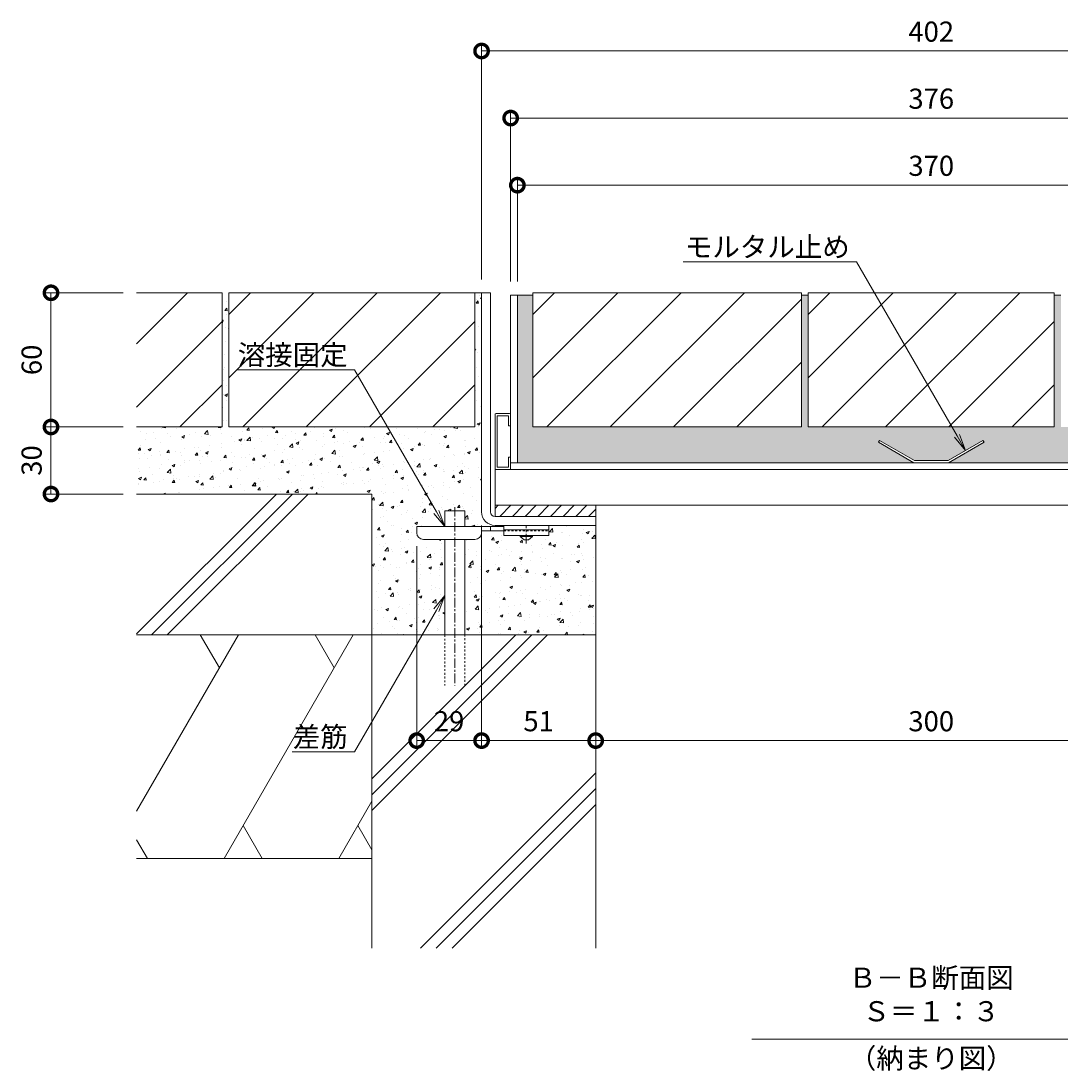
# Model space of a CAD drawing. Units: millimetres. Extents: x -1116 to 978, y -713 to 447.
# Drawn here: x 216 to 681, y -713 to -244 of the extents above; entities that cross this region are included whole.
import ezdxf
from ezdxf import colors
from ezdxf.entities.mleader import LeaderData, LeaderLine
from ezdxf.math import Vec2, Vec3

# ---------------------------------------------------------------- set-up
doc = ezdxf.new("R2010")
doc.units = ezdxf.units.MM
doc.linetypes.add('中心線（短）', pattern=[6.773333, 4.233333, -0.846667, 0.846667, -0.846667])
doc.linetypes.add('点線（標準）', pattern=[1.693333, 0.846667, -0.846667])
doc.layers.get('0').update_dxf_attribs({"lineweight": 9})
doc.layers.get('Defpoints').update_dxf_attribs({"lineweight": 9})
for name, color, linetype, lineweight in [('(K)アンカー', 4, 'Continuous', 9), ('(K)クッション', 2, 'Continuous', 9), ('(K)フック', 2, 'Continuous', 9), ('(K)モルタル', 7, 'Continuous', 9), ('(K)モルタル止め', 4, 'Continuous', 9), ('(K)受枠', 2, 'Continuous', 9), ('(K)寸法', 7, 'Continuous', 9), ('(K)引出線', 7, 'Continuous', 9), ('(K)舗装材', 2, 'Continuous', 9), ('(K)蓋', 3, 'Continuous', 9), ('(K)見出し', 7, 'Continuous', 9), ('(K)角パイプ', 3, 'Continuous', 9), ('(K)躯体', 6, 'Continuous', 9)]:
    doc.layers.add(name, color=color, linetype=linetype, lineweight=lineweight)
doc.styles.add('(K)MSゴシック', font='MS Gothic.ttf')
doc.styles.add('文字_異尺度_H3.0', font='MS Gothic.ttf', dxfattribs={"height": 3})
doc.dimstyles.new('KAD-1', dxfattribs={"dimtxt": 3, "dimasz": 4, "dimexe": 1, "dimexo": 2, "dimgap": 1, "dimtad": 1, "dimdec": 1, "dimdsep": 46, "dimtxsty": '(K)MSゴシック', "dimblk": 'DOTSMALL', "dimcen": 0, "dimclrd": 7, "dimclre": 256, "dimclrt": 2, "dimadec": 0, "dimazin": 0, "dimtfac": 1, "dimtdec": 1, "dimtmove": 0, "dimatfit": 3, "dimldrblk": 'DOTSMALL', "dimfxl": 1, "dimtfill": 1, "dimlwd": -1, "dimlwe": -1, "dimarcsym": 0})

# ---------------------------------------------------------------- blocks, each defined once
blk = doc.blocks.new('_DotSmall')
at = {"color": 0, "linetype": 'ByBlock', "const_width": 0.5}
blk.add_lwpolyline([(-0.0625, 0, 1), (0.0625, 0, 1)], format="xyb", close=True, dxfattribs=at)
blk = doc.blocks.new('*D14')
at = {"layer": '(K)寸法', "transparency": 16777216}
for p, q in [((422.26, -359.46), (422.26, -254.33)), ((824.26, -359.46), (824.26, -254.33))]:
    blk.add_line(p, q, dxfattribs=at)
at = {"layer": '(K)寸法', "color": 7, "transparency": 16777216}
blk.add_line((422.26, -257.33), (824.26, -257.33), dxfattribs=at)
at = {"layer": 'Defpoints', "color": 0, "transparency": 16777216}
for p in [(824.26, -257.33), (422.26, -365.46), (824.26, -365.46)]:
    blk.add_point(p, dxfattribs=at)
at = {"layer": '(K)寸法', "color": 7, "transparency": 16777216, "xscale": 12, "yscale": 12, "zscale": 12, "rotation": 180}
blk.add_blockref('_DotSmall', (422.26, -257.33), dxfattribs=at)
at = {"layer": '(K)寸法', "color": 7, "transparency": 16777216, "xscale": 12, "yscale": 12, "zscale": 12}
blk.add_blockref('_DotSmall', (824.26, -257.33), dxfattribs=at)
at = {"layer": '(K)寸法', "color": 2, "lineweight": 9, "transparency": 16777216, "insert": (623.26, -249.83), "char_height": 9, "attachment_point": 5, "style": '(K)MSゴシック', "bg_fill": 3, "box_fill_scale": 1.1, "bg_fill_color": 256, "bg_fill_true_color": 13158600, "bg_fill_transparency": 0}
blk.add_mtext('402', dxfattribs=at)
blk = doc.blocks.new('*D15')
at = {"layer": '(K)寸法', "transparency": 16777216}
for p, q in [((435.26, -360.46), (435.26, -284.33)), ((811.26, -360.46), (811.26, -284.33))]:
    blk.add_line(p, q, dxfattribs=at)
at = {"layer": '(K)寸法', "color": 7, "transparency": 16777216}
blk.add_line((435.26, -287.33), (811.26, -287.33), dxfattribs=at)
at = {"layer": 'Defpoints', "color": 0, "transparency": 16777216}
for p in [(811.26, -287.33), (435.26, -366.46), (811.26, -366.46)]:
    blk.add_point(p, dxfattribs=at)
at = {"layer": '(K)寸法', "color": 7, "transparency": 16777216, "xscale": 12, "yscale": 12, "zscale": 12, "rotation": 180}
blk.add_blockref('_DotSmall', (435.26, -287.33), dxfattribs=at)
at = {"layer": '(K)寸法', "color": 7, "transparency": 16777216, "xscale": 12, "yscale": 12, "zscale": 12}
blk.add_blockref('_DotSmall', (811.26, -287.33), dxfattribs=at)
at = {"layer": '(K)寸法', "color": 2, "lineweight": 9, "transparency": 16777216, "insert": (623.26, -279.83), "char_height": 9, "attachment_point": 5, "style": '(K)MSゴシック', "bg_fill": 3, "box_fill_scale": 1.1, "bg_fill_color": 256, "bg_fill_true_color": 13158600, "bg_fill_transparency": 0}
blk.add_mtext('376', dxfattribs=at)
blk = doc.blocks.new('*D16')
at = {"layer": '(K)寸法', "transparency": 16777216}
for p, q in [((438.26, -360.46), (438.26, -314.33)), ((808.26, -360.46), (808.26, -314.33))]:
    blk.add_line(p, q, dxfattribs=at)
at = {"layer": '(K)寸法', "color": 7, "transparency": 16777216}
blk.add_line((438.26, -317.33), (808.26, -317.33), dxfattribs=at)
at = {"layer": 'Defpoints', "color": 0, "transparency": 16777216}
for p in [(808.26, -317.33), (438.26, -366.46), (808.26, -366.46)]:
    blk.add_point(p, dxfattribs=at)
at = {"layer": '(K)寸法', "color": 7, "transparency": 16777216, "xscale": 12, "yscale": 12, "zscale": 12, "rotation": 180}
blk.add_blockref('_DotSmall', (438.26, -317.33), dxfattribs=at)
at = {"layer": '(K)寸法', "color": 7, "transparency": 16777216, "xscale": 12, "yscale": 12, "zscale": 12}
blk.add_blockref('_DotSmall', (808.26, -317.33), dxfattribs=at)
at = {"layer": '(K)寸法', "color": 2, "lineweight": 9, "transparency": 16777216, "insert": (623.26, -309.83), "char_height": 9, "attachment_point": 5, "style": '(K)MSゴシック', "bg_fill": 3, "box_fill_scale": 1.1, "bg_fill_color": 256, "bg_fill_true_color": 13158600, "bg_fill_transparency": 0}
blk.add_mtext('370', dxfattribs=at)
blk = doc.blocks.new('_Open')
at = {"color": 0, "linetype": 'ByBlock', "lineweight": -2}
for p, q in [((-1, 0.167), (0, 0)), ((-1, -0.167), (0, 0)), ((0, 0), (-1, 0))]:
    blk.add_line(p, q, dxfattribs=at)
blk = doc.blocks.new('*D17')
at = {"layer": '(K)寸法', "transparency": 16777216}
for p, q in [((422.26, -469.46), (422.26, -568.71)), ((393.26, -478.76), (393.26, -568.71))]:
    blk.add_line(p, q, dxfattribs=at)
at = {"layer": '(K)寸法', "color": 7, "transparency": 16777216}
blk.add_line((393.26, -565.71), (422.26, -565.71), dxfattribs=at)
at = {"layer": 'Defpoints', "color": 0, "transparency": 16777216}
for p in [(422.26, -463.46), (393.26, -472.76), (422.26, -565.71)]:
    blk.add_point(p, dxfattribs=at)
at = {"layer": '(K)寸法', "color": 7, "transparency": 16777216, "xscale": 12, "yscale": 12, "zscale": 12, "rotation": 180}
blk.add_blockref('_DotSmall', (393.26, -565.71), dxfattribs=at)
at = {"layer": '(K)寸法', "color": 7, "transparency": 16777216, "xscale": 12, "yscale": 12, "zscale": 12}
blk.add_blockref('_DotSmall', (422.26, -565.71), dxfattribs=at)
at = {"layer": '(K)寸法', "color": 2, "lineweight": 9, "transparency": 16777216, "insert": (407.76, -558.21), "char_height": 9, "attachment_point": 5, "style": '(K)MSゴシック', "bg_fill": 3, "box_fill_scale": 1.1, "bg_fill_color": 256, "bg_fill_true_color": 13158600, "bg_fill_transparency": 0}
blk.add_mtext('29', dxfattribs=at)
blk = doc.blocks.new('*D18')
at = {"layer": '(K)寸法', "transparency": 16777216}
for p, q in [((422.26, -469.46), (422.26, -568.71)), ((473.26, -559.71), (473.26, -562.71))]:
    blk.add_line(p, q, dxfattribs=at)
at = {"layer": '(K)寸法', "color": 7, "transparency": 16777216}
blk.add_line((422.26, -565.71), (473.26, -565.71), dxfattribs=at)
at = {"layer": 'Defpoints', "color": 0, "transparency": 16777216}
for p in [(422.26, -463.46), (473.26, -565.71), (473.26, -565.71)]:
    blk.add_point(p, dxfattribs=at)
at = {"layer": '(K)寸法', "color": 7, "transparency": 16777216, "xscale": 12, "yscale": 12, "zscale": 12, "rotation": 180}
blk.add_blockref('_DotSmall', (422.26, -565.71), dxfattribs=at)
at = {"layer": '(K)寸法', "color": 7, "transparency": 16777216, "xscale": 12, "yscale": 12, "zscale": 12}
blk.add_blockref('_DotSmall', (473.26, -565.71), dxfattribs=at)
at = {"layer": '(K)寸法', "color": 2, "lineweight": 9, "transparency": 16777216, "insert": (447.76, -558.21), "char_height": 9, "attachment_point": 5, "style": '(K)MSゴシック', "bg_fill": 3, "box_fill_scale": 1.1, "bg_fill_color": 256, "bg_fill_true_color": 13158600, "bg_fill_transparency": 0}
blk.add_mtext('51', dxfattribs=at)
blk = doc.blocks.new('*D19')
at = {"layer": '(K)寸法', "transparency": 16777216}
for p, q in [((473.26, -559.71), (473.26, -562.71)), ((773.26, -559.71), (773.26, -562.71))]:
    blk.add_line(p, q, dxfattribs=at)
at = {"layer": '(K)寸法', "color": 7, "transparency": 16777216}
blk.add_line((473.26, -565.71), (773.26, -565.71), dxfattribs=at)
at = {"layer": 'Defpoints', "color": 0, "transparency": 16777216}
for p in [(473.26, -565.71), (773.26, -565.71), (773.26, -565.71)]:
    blk.add_point(p, dxfattribs=at)
at = {"layer": '(K)寸法', "color": 7, "transparency": 16777216, "xscale": 12, "yscale": 12, "zscale": 12, "rotation": 180}
blk.add_blockref('_DotSmall', (473.26, -565.71), dxfattribs=at)
at = {"layer": '(K)寸法', "color": 7, "transparency": 16777216, "xscale": 12, "yscale": 12, "zscale": 12}
blk.add_blockref('_DotSmall', (773.26, -565.71), dxfattribs=at)
at = {"layer": '(K)寸法', "color": 2, "lineweight": 9, "transparency": 16777216, "insert": (623.26, -558.21), "char_height": 9, "attachment_point": 5, "style": '(K)MSゴシック', "bg_fill": 3, "box_fill_scale": 1.1, "bg_fill_color": 256, "bg_fill_true_color": 13158600, "bg_fill_transparency": 0}
blk.add_mtext('300', dxfattribs=at)
blk = doc.blocks.new('*D22')
at = {"layer": '(K)寸法', "transparency": 16777216}
for p, q in [((262.06, -365.46), (226.79, -365.46)), ((262.06, -425.46), (226.79, -425.46))]:
    blk.add_line(p, q, dxfattribs=at)
at = {"layer": '(K)寸法', "color": 7, "transparency": 16777216}
blk.add_line((229.79, -365.46), (229.79, -425.46), dxfattribs=at)
at = {"layer": 'Defpoints', "color": 0, "transparency": 16777216}
for p in [(268.06, -365.46), (229.79, -425.46), (268.06, -425.46)]:
    blk.add_point(p, dxfattribs=at)
at = {"layer": '(K)寸法', "color": 7, "transparency": 16777216, "xscale": 12, "yscale": 12, "zscale": 12}
for p, rotation in [((229.79, -365.46), 90), ((229.79, -425.46), 270)]:
    blk.add_blockref('_DotSmall', p, dxfattribs=dict(at, rotation=rotation))
at = {"layer": '(K)寸法', "color": 2, "lineweight": 9, "transparency": 16777216, "insert": (222.29, -395.46), "char_height": 9, "attachment_point": 5, "rotation": 90, "style": '(K)MSゴシック', "bg_fill": 3, "box_fill_scale": 1.1, "bg_fill_color": 256, "bg_fill_true_color": 13158600, "bg_fill_transparency": 0}
blk.add_mtext('60', dxfattribs=at)
blk = doc.blocks.new('*D23')
at = {"layer": '(K)寸法', "transparency": 16777216}
for p, q in [((262.06, -425.46), (226.79, -425.46)), ((262.06, -455.46), (226.79, -455.46))]:
    blk.add_line(p, q, dxfattribs=at)
at = {"layer": '(K)寸法', "color": 7, "transparency": 16777216}
blk.add_line((229.79, -425.46), (229.79, -455.46), dxfattribs=at)
at = {"layer": 'Defpoints', "color": 0, "transparency": 16777216}
for p in [(268.06, -425.46), (229.79, -455.46), (268.06, -455.46)]:
    blk.add_point(p, dxfattribs=at)
at = {"layer": '(K)寸法', "color": 7, "transparency": 16777216, "xscale": 12, "yscale": 12, "zscale": 12}
for p, rotation in [((229.79, -425.46), 90), ((229.79, -455.46), 270)]:
    blk.add_blockref('_DotSmall', p, dxfattribs=dict(at, rotation=rotation))
at = {"layer": '(K)寸法', "color": 2, "lineweight": 9, "transparency": 16777216, "insert": (222.29, -440.46), "char_height": 9, "attachment_point": 5, "rotation": 90, "style": '(K)MSゴシック', "bg_fill": 3, "box_fill_scale": 1.1, "bg_fill_color": 256, "bg_fill_true_color": 13158600, "bg_fill_transparency": 0}
blk.add_mtext('30', dxfattribs=at)

msp = doc.modelspace()

# ---------------------------------------------------------------- hatches: boundary and pattern name
at = {"layer": '(K)モルタル', "lineweight": 9}
h = msp.add_hatch(dxfattribs=at)
h.set_pattern_fill('AR-CONC', color=256, scale=0.07)
h.set_pattern_definition([(50, (-50, 0), (12.75293, -1.11574), [1.3335, -14.6685]), (355, (-50, 0), (-2.46704, 13.37398), [1.0668, -11.73484]), (100.4514, (-48.937, -0.093), (10.28589, 12.25824), [1.1333, -12.46632]), (46.1842, (-50, 3.556), (18.97553, -2.94296), [2.00025, -22.00275]), (96.6356, (-48.419, 3.31), (16.6183, 17.31983), [1.69995, -18.6995]), (351.184, (-50, 3.556), (16.6183, 17.31983), [1.6002, -17.6022]), (21, (-48.222, 2.667), (10.613, -7.15856), [1.3335, -14.6685]), (326, (-48.222, 2.667), (4.32614, 12.89316), [1.0668, -11.7348]), (71.4514, (-47.338, 2.07), (14.93915, 5.7346), [1.1333, -12.4663]), (37.5, (-50, 0), (0.216202, 5.918853), [0, -11.59256, 0, -11.9126, 0, -11.77925]), (7.5, (-50, 0), (4.677376, 7.01264), [0, -6.79196, 0, -11.32586, 0, -4.48945]), (327.5, (-53.965, 0), (9.491342, -0.401012), [0, -4.445, 0, -13.8684, 0, -18.4023]), (317.5, (-55.743, 0), (10.36904, 1.77985), [0, -5.7785, 0, -9.21004, 0, -13.0683])])
h.paths.add_polyline_path([(422.26, -365.46), (419.26, -365.46), (419.26, -425.46), (309.26, -425.46), (309.26, -365.46), (306.26, -365.46), (306.26, -425.46), (268.06, -425.46), (268.06, -455.46), (373.26, -455.46), (373.26, -518.46), (405.8, -518.46), (405.8, -475.76), (396.26, -475.76, -0.412728), (393.26, -472.78), (393.26, -469.96), (405.8, -469.96), (405.8, -462.96), (414.8, -462.96), (414.8, -469.96), (432.26, -469.96), (432.26, -469.46), (428.29, -469.46, -0.41572), (422.26, -463.46), (422.26, -463.46)])
h.paths.add_polyline_path([(473.26, -469.46), (452.26, -469.46), (452.26, -473.96), (445.01, -473.96), (445.01, -474.46), (443.26, -475.96), (441.26, -475.96), (439.51, -474.46), (439.51, -473.96), (432.26, -473.96), (432.26, -471.96), (422.26, -471.96), (422.26, -472.76, -0.414214), (419.26, -475.76), (419.26, -475.76), (414.8, -475.76), (414.8, -518.46), (473.26, -518.46)])
h = msp.add_hatch(dxfattribs=at)
h.set_pattern_fill('AR-CONC', color=256, scale=0.07)
h.set_pattern_definition([(50, (-25, 0), (12.75293, -1.11574), [1.3335, -14.6685]), (355, (-25, 0), (-2.46704, 13.37398), [1.0668, -11.73484]), (100.4514, (-23.937, -0.093), (10.28589, 12.25824), [1.1333, -12.46632]), (46.1842, (-25, 3.556), (18.97553, -2.94296), [2.00025, -22.00275]), (96.6356, (-23.419, 3.31), (16.6183, 17.31983), [1.69995, -18.6995]), (351.1842, (-25, 3.556), (16.6183, 17.31983), [1.6002, -17.6022]), (21, (-23.222, 2.667), (10.61301, -7.15856), [1.3335, -14.6685]), (326, (-23.222, 2.667), (4.32614, 12.89316), [1.0668, -11.7348]), (71.4514, (-22.338, 2.07), (14.93915, 5.7346), [1.1333, -12.4663]), (37.5, (-25, 0), (0.216202, 5.918853), [0, -11.59256, 0, -11.9126, 0, -11.77925]), (7.5, (-25, 0), (4.677376, 7.01264), [0, -6.79196, 0, -11.32586, 0, -4.48945]), (327.5, (-28.965, 0), (9.491342, -0.401012), [0, -4.445, 0, -13.8684, 0, -18.4023]), (317.5, (-30.743, 0), (10.36904, 1.779854), [0, -5.7785, 0, -9.21004, 0, -13.0683])])
h.paths.add_polyline_path([(808.26, -366.46), (801.36, -366.46), (801.36, -425.46), (681.26, -425.46), (681.26, -366.46), (678.26, -366.46), (678.26, -425.46), (568.26, -425.46), (568.26, -366.46), (565.26, -366.46), (565.26, -425.46), (445.16, -425.46), (445.16, -366.46), (438.26, -366.46), (438.26, -441.46), (615.49, -441.46), (599.67, -432.33), (600.17, -431.46), (615.76, -440.46), (630.76, -440.46), (646.35, -431.46), (646.85, -432.33), (631.03, -441.46), (808.26, -441.46)])

# ---------------------------------------------------------------- linework, layer by layer
at = {"layer": '(K)アンカー', "color": 3, "linetype": 'Continuous', "lineweight": 9}
for p, q in [((432.26, -469.46), (452.26, -469.46)), ((432.26, -469.46), (432.26, -473.96)), ((452.26, -469.46), (452.26, -473.96)), ((432.26, -471.46), (452.26, -471.46)), ((432.26, -473.96), (452.26, -473.96))]:
    msp.add_line(p, q, dxfattribs=at)
at = {"layer": '(K)アンカー', "color": 4, "linetype": '中心線（短）', "lineweight": 9}
msp.add_line((442.26, -477.51), (442.26, -469.46), dxfattribs=at)
at = {"layer": '(K)アンカー', "color": 4, "linetype": 'Continuous', "lineweight": 9}
for p, q in [((393.26, -472.76), (393.26, -469.96)), ((393.26, -469.96), (432.26, -469.96)), ((422.25, -471.96), (432.26, -471.96)), ((422.26, -472.76), (422.26, -469.96)), ((426.26, -471.96), (426.26, -469.96)), ((419.26, -475.76), (396.26, -475.76))]:
    msp.add_line(p, q, dxfattribs=at)
at = {"layer": '(K)アンカー', "color": 3, "linetype": '点線（標準）', "lineweight": 9}
msp.add_line((432.26, -471.96), (452.26, -471.96), dxfattribs=at)
at = {"layer": '(K)アンカー', "color": 2, "linetype": 'Continuous', "lineweight": 9}
for p, q in [((439.51, -474.46), (439.51, -473.96)), ((445.01, -474.46), (445.01, -473.96)), ((441.26, -475.96), (439.51, -474.46)), ((445.01, -474.46), (439.51, -474.46)), ((443.26, -475.96), (441.26, -475.96)), ((445.01, -474.46), (443.26, -475.96))]:
    msp.add_line(p, q, dxfattribs=at)
at = {"layer": '(K)アンカー', "color": 4, "linetype": 'Continuous', "lineweight": 9}
for centre, start, end in [((396.26, -472.76), 180, 270), ((419.26, -472.76), 270, 0)]:
    msp.add_arc(centre, 3, start, end, dxfattribs=at)
at = {"layer": '(K)クッション', "color": 2, "linetype": 'Continuous', "lineweight": 9}
for p, q in [((428.26, -460.46), (428.26, -465.46)), ((473.26, -460.46), (428.26, -460.46)), ((429.72, -460.46), (428.26, -461.93)), ((435.38, -460.46), (430.38, -465.46)), ((441.04, -460.46), (436.04, -465.46)), ((446.7, -460.46), (441.7, -465.46)), ((452.35, -460.46), (447.35, -465.46)), ((458.01, -460.46), (453.01, -465.46)), ((463.67, -460.46), (458.67, -465.46)), ((469.32, -460.46), (464.32, -465.46)), ((473.26, -462.19), (469.98, -465.46)), ((473.26, -460.46), (473.26, -465.46))]:
    msp.add_line(p, q, dxfattribs=at)
at = {"layer": '(K)フック', "color": 2, "linetype": 'Continuous', "lineweight": 9}
for p, q in [((428.26, -443.96), (428.26, -419.96)), ((428.76, -419.46), (434.76, -419.46)), ((429.26, -443.46), (429.26, -420.46)), ((429.26, -420.46), (434.26, -420.46)), ((434.26, -420.46), (434.26, -424.96)), ((435.26, -419.96), (435.26, -424.96)), ((434.26, -424.96), (435.26, -424.96)), ((434.26, -438.96), (434.26, -443.46)), ((434.26, -438.96), (435.26, -438.96)), ((435.26, -438.96), (435.26, -443.96)), ((434.76, -444.46), (428.76, -444.46)), ((434.26, -443.46), (429.26, -443.46))]:
    msp.add_line(p, q, dxfattribs=at)
for centre, start, end in [((428.76, -419.96), 90, 180), ((434.76, -419.96), 0, 90), ((428.76, -443.96), 180, 270), ((434.76, -443.96), 270, 0)]:
    msp.add_arc(centre, 0.5, start, end, dxfattribs=at)
at = {"layer": '(K)モルタル止め', "color": 4, "linetype": 'Continuous', "lineweight": 9}
for p, q in [((600.17, -431.46), (599.67, -432.33)), ((615.76, -440.46), (600.17, -431.46)), ((630.76, -440.46), (646.35, -431.46)), ((646.35, -431.46), (646.85, -432.33)), ((615.49, -441.46), (599.67, -432.33)), ((631.03, -441.46), (646.85, -432.33)), ((615.76, -440.46), (630.76, -440.46)), ((615.49, -441.46), (631.03, -441.46))]:
    msp.add_line(p, q, dxfattribs=at)
at = {"layer": '(K)受枠', "color": 2, "linetype": 'Continuous', "lineweight": 9}
for p, q in [((422.26, -365.46), (426.26, -365.46)), ((422.26, -463.46), (422.26, -365.46)), ((426.26, -463.46), (426.26, -365.46)), ((428.26, -465.46), (473.26, -465.46)), ((428.26, -469.46), (473.26, -469.46)), ((473.26, -465.46), (473.26, -469.46))]:
    msp.add_line(p, q, dxfattribs=at)
for radius in [6, 2]:
    msp.add_arc((428.26, -463.46), radius, 180, 270, dxfattribs=at)
at = {"layer": '(K)舗装材', "color": 2, "linetype": 'Continuous', "lineweight": 9}
for p, q in [((268.06, -365.46), (306.26, -365.46)), ((268.06, -388.26), (290.85, -365.46)), ((306.26, -365.46), (306.26, -425.46)), ((309.26, -375.2), (319, -365.46)), ((309.26, -365.46), (419.26, -365.46)), ((309.26, -365.46), (309.26, -425.46)), ((309.26, -403.49), (347.28, -365.46)), ((315.57, -425.46), (375.57, -365.46)), ((343.85, -425.46), (403.85, -365.46)), ((419.26, -365.46), (419.26, -425.46)), ((419.26, -365.46), (422.26, -365.46)), ((445.16, -365.46), (445.16, -425.46)), ((445.16, -365.46), (565.26, -365.46)), ((565.26, -365.46), (565.26, -425.46)), ((568.26, -375.2), (578, -365.46)), ((568.26, -403.49), (606.28, -365.46)), ((568.26, -365.46), (678.26, -365.46)), ((568.26, -365.46), (568.26, -425.46)), ((574.57, -425.46), (634.57, -365.46)), ((602.85, -425.46), (662.85, -365.46)), ((678.26, -365.46), (678.26, -425.46)), ((268.06, -416.54), (306.26, -378.34)), ((372.13, -425.46), (419.26, -378.34)), ((631.13, -425.46), (678.26, -378.34)), ((536.32, -425.46), (565.26, -396.53)), ((287.42, -425.46), (306.26, -406.63)), ((400.42, -425.46), (419.26, -406.63)), ((659.42, -425.46), (678.26, -406.63)), ((268.06, -425.46), (306.26, -425.46)), ((309.26, -425.46), (419.26, -425.46)), ((445.16, -425.46), (565.26, -425.46)), ((568.26, -425.46), (678.26, -425.46))]:
    msp.add_line(p, q, dxfattribs=at)
at = {"layer": '(K)蓋', "color": 3, "linetype": 'Continuous', "lineweight": 9}
for p, q in [((435.26, -366.46), (435.26, -444.46)), ((445.16, -366.46), (435.26, -366.46)), ((438.26, -366.46), (438.26, -441.46)), ((568.26, -366.46), (565.26, -366.46)), ((681.26, -366.46), (678.26, -366.46)), ((811.26, -441.46), (435.26, -441.46)), ((811.26, -444.46), (435.26, -444.46))]:
    msp.add_line(p, q, dxfattribs=at)
at = {"layer": '(K)見出し', "color": 7, "linetype": 'Continuous', "lineweight": 9}
msp.add_line((543.03, -699.29), (703.48, -699.29), dxfattribs=at)
at = {"layer": '(K)角パイプ', "color": 3, "linetype": 'Continuous', "lineweight": 9}
for p, q in [((818.26, -444.46), (428.26, -444.46)), ((428.26, -444.46), (428.26, -460.46)), ((818.26, -460.46), (428.26, -460.46))]:
    msp.add_line(p, q, dxfattribs=at)
at = {"layer": '(K)躯体', "color": 6, "linetype": 'Continuous', "lineweight": 9}
for p, q in [((268.06, -518.03), (330.62, -455.46)), ((373.26, -455.46), (268.06, -455.46)), ((274.69, -518.46), (337.69, -455.46)), ((281.76, -518.46), (344.76, -455.46)), ((373.26, -518.46), (373.26, -455.46)), ((414.8, -462.96), (405.8, -462.96)), ((405.8, -469.96), (405.8, -462.96)), ((414.8, -469.96), (414.8, -462.96)), ((473.26, -469.46), (473.26, -658.46)), ((405.8, -518.46), (405.8, -475.76)), ((414.8, -518.46), (414.8, -475.76)), ((373.26, -518.46), (268.06, -518.46)), ((313.58, -518.46), (268.06, -597.32)), ((296.54, -518.46), (305.06, -533.23)), ((364.89, -518.46), (307.15, -618.46)), ((347.84, -518.46), (356.36, -533.23)), ((473.26, -518.46), (373.26, -518.46)), ((373.26, -518.46), (373.26, -658.46)), ((373.26, -582.83), (437.62, -518.46)), ((373.26, -589.9), (444.69, -518.46)), ((373.26, -596.97), (451.76, -518.46)), ((394.9, -658.46), (473.26, -580.11)), ((401.97, -658.46), (473.26, -587.18)), ((373.26, -592.82), (358.45, -618.46)), ((409.04, -658.46), (473.26, -594.25)), ((315.67, -603.7), (324.2, -618.46)), ((366.98, -603.7), (373.26, -614.58)), ((268.06, -610.08), (272.9, -618.46)), ((373.26, -618.46), (268.06, -618.46))]:
    msp.add_line(p, q, dxfattribs=at)
at = {"layer": '(K)躯体', "color": 6, "linetype": '中心線（短）', "lineweight": 9}
msp.add_line((410.3, -461.27), (410.3, -541.13), dxfattribs=at)
at = {"layer": '(K)躯体', "color": 6, "linetype": '点線（標準）', "lineweight": 9}
for p, q in [((405.8, -518.46), (405.8, -541.13)), ((414.8, -541.13), (414.8, -518.46))]:
    msp.add_line(p, q, dxfattribs=at)

# ---------------------------------------------------------------- texts
at = {"layer": '(K)見出し', "color": 2, "linetype": 'Continuous', "lineweight": 9, "char_height": 9, "width": 137.7397, "attachment_point": 8, "style": '文字_異尺度_H3.0'}
for s, insert in [('Ｂ－Ｂ断面図\u3000Ｓ＝１：３', (623.26, -694.05)), ('（納まり図）', (623.26, -715.09))]:
    msp.add_mtext(s, dxfattribs=dict(at, insert=insert))

# ---------------------------------------------------------------- leaders
at = {"layer": '(K)引出線', "lineweight": 9}
ml = msp.add_multileader_mtext('Standard', dxfattribs=at)
ml.set_content('差筋', color=2, style='文字_異尺度_H3.0')
ml.set_leader_properties(color=7, linetype='Continuous', lineweight=9)
ml.set_arrow_properties(name='OPEN')
ml.build(insert=Vec2(0, 0))
ml.multileader.update_dxf_attribs({"has_dogleg": 0, "text_left_attachment_type": 5, "text_right_attachment_type": 5, "arrow_head_size": 7.5, "scale": 3})
ctx = ml.context
ctx.base_point, ctx.scale, ctx.char_height, ctx.arrow_head_size, ctx.landing_gap_size, ctx.plane_origin = Vec3(337.53, -570.8), 3, 9, 7.5, 3, Vec3(405.8, -500.85)
ctx.left_attachment, ctx.right_attachment, ctx.text_align_type = 5, 5, 2
notes = []
notes.append((ctx, [(0, (1, 1, 0), (389.41, -570.8), (-1, 0), 24, [(0, [(405.8, -500.85)], 0, [])])]))
ctx.mtext.insert, ctx.mtext.alignment, ctx.mtext.flow_direction = Vec3(362.41, -559.5), 3, 5
for ctx, leaders in notes:
    for number, flags, end, landing, length, lines in leaders:
        leader = LeaderData()
        leader.index, (leader.has_last_leader_line, leader.has_dogleg_vector, leader.attachment_direction) = number, flags
        leader.last_leader_point, leader.dogleg_vector, leader.dogleg_length = Vec3(end), Vec3(landing), length
        for number, points, colour, breaks in lines:
            line = LeaderLine()
            line.index, line.vertices, line.color, line.breaks = number, Vec3.list(points), colors.encode_raw_color(colour), breaks
            leader.lines.append(line)
        ctx.leaders.append(leader)

# ---------------------------------------------------------------- next in the draw order: dimensions: what is measured, and where the dimension line sits
at = {"layer": '(K)寸法', "lineweight": 9}
for base, p1, p2, picture, middle in [((824.26, -257.33), (422.26, -365.46), (824.26, -365.46), '*D14', (623.26, -249.83)), ((422.26, -565.71), (393.26, -472.76), (422.26, -463.46), '*D17', (407.76, -558.21))]:
    dim = msp.add_linear_dim(base=base, p1=p1, p2=p2, dimstyle='KAD-1', dxfattribs=at)
    dim.commit()
    dim.dimension.update_dxf_attribs({"geometry": picture, "text_midpoint": middle})
dim = msp.add_linear_dim(base=(229.79, -425.46), p1=(268.06, -365.46), p2=(268.06, -425.46), angle=90, dimstyle='KAD-1', dxfattribs=at)
dim.commit()
dim.dimension.update_dxf_attribs({"geometry": '*D22', "text_midpoint": (222.29, -395.46)})

# ---------------------------------------------------------------- next in the draw order: dimensions: what is measured, and where the dimension line sits
for base, p1, p2, picture, middle in [((811.26, -287.33), (435.26, -366.46), (811.26, -366.46), '*D15', (623.26, -279.83)), ((473.26, -565.71), (422.26, -463.46), (473.26, -565.71), '*D18', (447.76, -558.21))]:
    dim = msp.add_linear_dim(base=base, p1=p1, p2=p2, dimstyle='KAD-1', dxfattribs=at)
    dim.commit()
    dim.dimension.update_dxf_attribs({"geometry": picture, "text_midpoint": middle})
dim = msp.add_linear_dim(base=(229.79, -455.46), p1=(268.06, -425.46), p2=(268.06, -455.46), angle=90, dimstyle='KAD-1', dxfattribs=at)
dim.commit()
dim.dimension.update_dxf_attribs({"geometry": '*D23', "text_midpoint": (222.29, -440.46)})

# ---------------------------------------------------------------- next in the draw order: leaders
at = {"layer": '(K)引出線', "lineweight": 9}
ml = msp.add_multileader_mtext('Standard', dxfattribs=at)
ml.set_content('溶接固定', color=2, style='文字_異尺度_H3.0')
ml.set_leader_properties(color=7, linetype='Continuous', lineweight=9)
ml.set_arrow_properties(name='OPEN')
ml.build(insert=Vec2(0, 0))
ml.multileader.update_dxf_attribs({"has_dogleg": 0, "text_left_attachment_type": 5, "text_right_attachment_type": 5, "arrow_head_size": 7.5, "scale": 3})
ctx = ml.context
ctx.base_point, ctx.scale, ctx.char_height, ctx.arrow_head_size, ctx.landing_gap_size, ctx.plane_origin = Vec3(314.21, -399.97), 3, 9, 7.5, 3, Vec3(405.8, -469.96)
ctx.left_attachment, ctx.right_attachment, ctx.text_align_type = 5, 5, 2
notes = []
notes.append((ctx, [(0, (1, 1, 0), (389.39, -399.97), (-1, 0), 24, [(0, [(405.8, -469.96)], 0, [])])]))
ctx.mtext.insert, ctx.mtext.alignment, ctx.mtext.flow_direction = Vec3(362.39, -388.72), 3, 5
for ctx, leaders in notes:
    for number, flags, end, landing, length, lines in leaders:
        leader = LeaderData()
        leader.index, (leader.has_last_leader_line, leader.has_dogleg_vector, leader.attachment_direction) = number, flags
        leader.last_leader_point, leader.dogleg_vector, leader.dogleg_length = Vec3(end), Vec3(landing), length
        for number, points, colour, breaks in lines:
            line = LeaderLine()
            line.index, line.vertices, line.color, line.breaks = number, Vec3.list(points), colors.encode_raw_color(colour), breaks
            leader.lines.append(line)
        ctx.leaders.append(leader)

# ---------------------------------------------------------------- next in the draw order: linework, layer by layer
at = {"layer": '(K)クッション', "color": 2, "linetype": 'Continuous', "lineweight": 9}
msp.add_line((473.26, -465.46), (428.26, -465.46), dxfattribs=at)

# ---------------------------------------------------------------- next in the draw order: dimensions: what is measured, and where the dimension line sits
at = {"layer": '(K)寸法', "lineweight": 9}
for base, p1, p2, picture, middle in [((808.26, -317.33), (438.26, -366.46), (808.26, -366.46), '*D16', (623.26, -309.83)), ((773.26, -565.71), (473.26, -565.71), (773.26, -565.71), '*D19', (623.26, -558.21))]:
    dim = msp.add_linear_dim(base=base, p1=p1, p2=p2, dimstyle='KAD-1', dxfattribs=at)
    dim.commit()
    dim.dimension.update_dxf_attribs({"geometry": picture, "text_midpoint": middle})

# ---------------------------------------------------------------- next in the draw order: linework, layer by layer
at = {"layer": '(K)舗装材', "color": 2, "linetype": 'Continuous', "lineweight": 9}
for p, q in [((445.16, -375.2), (454.9, -365.46)), ((445.16, -403.49), (483.18, -365.46)), ((451.47, -425.46), (511.47, -365.46)), ((479.75, -425.46), (539.75, -365.46)), ((508.03, -425.46), (565.26, -368.24))]:
    msp.add_line(p, q, dxfattribs=at)

# ---------------------------------------------------------------- next in the draw order: leaders
at = {"layer": '(K)引出線', "lineweight": 9}
ml = msp.add_multileader_mtext('Standard', dxfattribs=at)
ml.set_content('モルタル止め', color=2, style='文字_異尺度_H3.0')
ml.set_leader_properties(color=7, linetype='Continuous', lineweight=9)
ml.set_arrow_properties(name='OPEN')
ml.build(insert=Vec2(0, 0))
ml.multileader.update_dxf_attribs({"has_dogleg": 0, "text_left_attachment_type": 5, "text_right_attachment_type": 5, "arrow_head_size": 7.5, "scale": 3})
ctx = ml.context
ctx.base_point, ctx.scale, ctx.char_height, ctx.arrow_head_size, ctx.landing_gap_size, ctx.plane_origin = Vec3(515.76, -351.58), 3, 9, 7.5, 3, Vec3(598.14, -365.97)
ctx.left_attachment, ctx.right_attachment, ctx.text_align_type = 5, 5, 2
notes = []
notes.append((ctx, [(0, (1, 1, 0), (613.83, -351.58), (-1, 0), 24, [(0, [(638.55, -435.96)], 0, [])])]))
ctx.mtext.insert, ctx.mtext.alignment, ctx.mtext.flow_direction = Vec3(586.83, -340.46), 3, 5
for ctx, leaders in notes:
    for number, flags, end, landing, length, lines in leaders:
        leader = LeaderData()
        leader.index, (leader.has_last_leader_line, leader.has_dogleg_vector, leader.attachment_direction) = number, flags
        leader.last_leader_point, leader.dogleg_vector, leader.dogleg_length = Vec3(end), Vec3(landing), length
        for number, points, colour, breaks in lines:
            line = LeaderLine()
            line.index, line.vertices, line.color, line.breaks = number, Vec3.list(points), colors.encode_raw_color(colour), breaks
            leader.lines.append(line)
        ctx.leaders.append(leader)

doc.saveas('drawing.dxf')
